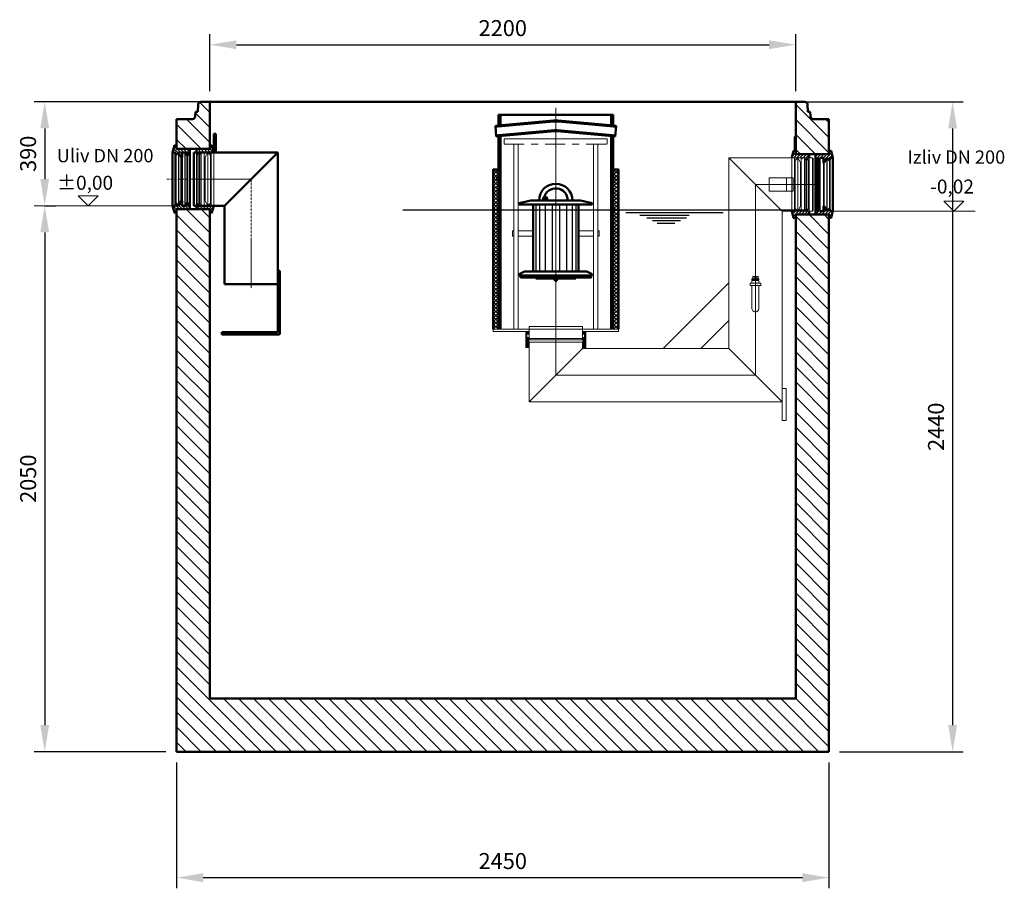
# Model space of a CAD drawing. Units: millimetres. Extents: x 1981 to 12285, y 11467 to 27315.
# Drawn here: x 1981 to 5679, y 20753 to 24014 of the extents above; entities that cross this region are included whole.
import ezdxf

# ---------------------------------------------------------------- set-up
doc = ezdxf.new("R2010")
doc.units = ezdxf.units.MM
for name, pattern in [('AM_DIN_F_W050x2', [3.125, 2.25, -0.875]), ('AM_DIN_G_W050', [13.75, 9.75, -1.5, 1, -1.5]), ('AM_ISO02W050', [7.5, 6, -1.5]), ('GEN7', [22, 10.75, -3.75, 3.75, -3.75])]:
    doc.linetypes.add(name, pattern=pattern)
for name, color, linetype, lineweight in [('AM_0', 7, 'Continuous', 50), ('AM_0N', 7, 'Continuous', 50), ('AM_3N', 6, 'AM_ISO02W050', 25), ('AM_4', 3, 'Continuous', 25), ('AM_4N', 3, 'Continuous', 25), ('AM_5', 3, 'Continuous', 25), ('AM_7', 4, 'AM_DIN_G_W050', 9), ('AM_8', 1, 'Continuous', 25), ('AM_9', 253, 'Continuous', 0), ('AM_oprema', 1, 'Continuous', 0), ('kote', 252, 'Continuous', 9)]:
    doc.layers.add(name, color=color, linetype=linetype, lineweight=lineweight)
doc.layers.add('SICHTBAR', color=7, linetype='Continuous')
doc.styles.get("Standard").update_dxf_attribs({"font": 'arial.ttf'})
doc.styles.add('Styl textu40', font='arial.ttf')
doc.dimstyles.new('VARIABEL-ST', dxfattribs={"dimscale": 40, "dimtxt": 7, "dimasz": 2.5, "dimexe": 1, "dimexo": 1, "dimgap": 0.6, "dimtad": 1, "dimdsep": 46, "dimtxsty": 'Standard', "dimcen": 0, "dimclrd": 256, "dimclre": 256, "dimclrt": 5, "dimadec": 0, "dimazin": 0, "dimtp": 0.1, "dimtm": 0.1, "dimtfac": 0.71, "dimtdec": 3, "dimtmove": 0, "dimatfit": 3, "dimfxl": 1, "dimtzin": 0, "dimarcsym": 0})
pattern_1 = [(45, (-20258.003, -10216.862), (-7.071068, 7.071068), []), (135, (-20258.003, -10216.862), (-7.071068, -7.071068), [])]
pattern_2 = [(315, (-23269.49, 3677.054), (5.727565, 5.727565), [])]
pattern_3 = [(315, (-23269.49, 3677.054), (5.727565, 5.727565), [])]
pattern_4 = [(135, (4485.2408, 22524.0637), (-2.245064, -2.245064), [])]

# ---------------------------------------------------------------- blocks, each defined once
blk = doc.blocks.new('Koaleszenzelement h600 einseitig linksv876JM2JUX2')
at = {"layer": 'AM_8'}
h = blk.add_hatch(dxfattribs=at)
h.set_pattern_fill('_U', color=256, scale=10, angle=45, style=0, double=1, pattern_type=0)
h.set_pattern_definition(pattern_1)
h.paths.add_polyline_path([(-20, 600), (-20, 0), (0, 0), (0, 600)])
at = {"layer": 'AM_0'}
blk.add_lwpolyline([(0, 0), (0, 600), (-20, 600), (-20, 0)], dxfattribs=at)
at = {"layer": 'AM_9'}
blk.add_lwpolyline([(-20, 0), (0, 0)], dxfattribs=at)
blk = doc.blocks.new('Koaleszenzelement h600 einseitig linksv87868KM2JUX2')
at = {"layer": 'AM_8'}
h = blk.add_hatch(dxfattribs=at)
h.set_pattern_fill('_U', color=256, scale=10, angle=45, style=0, double=1, pattern_type=0)
h.set_pattern_definition(pattern_1)
h.paths.add_polyline_path([(-20, 600), (-20, 0), (0, 0), (0, 600)])
at = {"layer": 'AM_0'}
blk.add_lwpolyline([(0, 0), (0, 600), (-20, 600), (-20, 0)], dxfattribs=at)
at = {"layer": 'AM_9'}
blk.add_lwpolyline([(-20, 0), (0, 0)], dxfattribs=at)
blk = doc.blocks.new('DN200_h_805MM2JUX2')
at = {"layer": 'AM_0'}
for p, q in [((-8.7, 783.1), (-216.7, 764.9)), ((-8.7, 779.4), (-216.4, 761.2)), ((215, 805), (-215, 805)), ((-208, 805), (-208, 761.9)), ((216.7, 764.9), (8.7, 783.1)), ((216.4, 761.2), (8.7, 779.4)), ((208, 805), (208, 761.9)), ((215, 762.5), (215, 805)), ((-216.7, 764.9), (-226.7, 764.1)), ((-226.7, 764.1), (-223.2, 724.2)), ((-216.4, 761.2), (-226.4, 760.4)), ((-5.2, 747), (-213.6, 728.8)), ((-5.2, 743.3), (-213.3, 725.1)), ((213.6, 728.8), (5.2, 747)), ((213.3, 725.1), (5.2, 743.3)), ((216.4, 761.2), (226.4, 760.4)), ((216.7, 764.9), (226.7, 764.1)), ((226.7, 764.1), (223.2, 724.2)), ((-223.5, 727.9), (-213.6, 728.8)), ((-223.2, 724.2), (-213.3, 725.1)), ((-208, 725.5), (-208, 0)), ((208, 725.5), (208, 0)), ((223.2, 724.2), (213.3, 725.1)), ((223.5, 727.9), (213.6, 728.8)), ((215, 0), (215, 724.9)), ((-215, 570), (-220, 570)), ((-215, 565), (-220, 565)), ((220, 570), (215, 570)), ((220, 565), (215, 565))]:
    blk.add_line(p, q, dxfattribs=at)
for points in [[(-215, 805), (-215, 762.5)], [(-215, 724.9), (-215, 0)], [(-220, 570), (-220, 565)], [(220, 570), (220, 565)]]:
    blk.add_lwpolyline(points, dxfattribs=at)
for centre, radius in [((0, 683.5), 100), ((0, 679.8), 100), ((0, 687.2), 60), ((0, 683.5), 60)]:
    blk.add_arc(centre, radius, 85, 95, dxfattribs=at)
at = {"layer": 'AM_9'}
blk.add_line((-215, 0), (215, 0), dxfattribs=at)
blk.add_blockref('Koaleszenzelement h600 einseitig linksv876JM2JUX2', (-215, 0))
at = {"xscale": -1}
blk.add_blockref('Koaleszenzelement h600 einseitig linksv87868KM2JUX2', (215, 0), dxfattribs=at)
blk = doc.blocks.new('Schwimmer DN200 h290')
blk.add_line((-4, -266.5), (4, -266.5))
at = {"layer": 'AM_0'}
for p, q in [((-137, 25), (-93, 35)), ((-137, 20), (-137, 25)), ((137, 20), (-137, 20)), ((-93, 35), (93, 35)), ((-85, 20), (-85, -232)), ((85, 20), (85, -232)), ((137, 25), (93, 35)), ((137, 25), (137, 20)), ((-137, -242), (-117, -232)), ((-137, -242), (-137, -247)), ((-137, -247), (-4, -247)), ((117, -232), (-117, -232)), ((-75, -258), (-75, -255)), ((0, -258), (-75, -258)), ((0, -258), (75, -258)), ((4, -247), (137, -247)), ((75, -258), (75, -255)), ((137, -242), (117, -232)), ((137, -247), (137, -242))]:
    blk.add_line(p, q, dxfattribs=at)
blk.add_lwpolyline([(-132.5, -255), (132.5, -255), (132.5, -247), (-132.5, -247)], close=True, dxfattribs=at)
blk.add_lwpolyline([(-78.8, -232), (-40, -232)], dxfattribs=at)
for radius, end in [(62.5, 180), (45.2, 166.3066)]:
    blk.add_arc((0, 35), radius, 0, end, dxfattribs=at)
for points in [[(-85, -232), (-85, -228), (-89, -232)], [(25, -232), (25, -232), (25, -232)], [(85, -232), (89, -232), (85, -228)]]:
    blk.add_solid(points, dxfattribs=at)
at = {"layer": 'AM_0N'}
for p, q in [((-47.5, 37.3), (-50, 36.4)), ((-47.5, 45.1), (-46.5, 45.7)), ((-47.5, 45.1), (-47.5, 37.3)), ((-47.5, 37.3), (-47.5, 37.3)), ((-33.5, 45.7), (-46.5, 45.7)), ((-43.7, 45.1), (-43.7, 37.3)), ((-36.2, 45.1), (-36.2, 37.3)), ((-32.5, 45.1), (-33.5, 45.7)), ((-32.5, 45.1), (-32.5, 37.3)), ((-32.5, 37.3), (-29.9, 36.4)), ((-32.5, 37.3), (-32.5, 37.3)), ((-49.8, 36.4), (-30.2, 36.4)), ((-49.8, 35), (-45.4, 35)), ((-34.6, 35), (-30.2, 35)), ((-4, -266.5), (-4, -263.3)), ((-4, -266.5), (-3.2, -267.3)), ((-3.2, -267.3), (3.2, -267.3)), ((3, -267.3), (-3.2, -267.3)), ((3.2, -267.3), (4, -266.5)), ((4, -266.5), (4, -263.3))]:
    blk.add_line(p, q, dxfattribs=at)
for centre, radius, start, end in [((-45.6, 34.6), 3.28, 55.376, 124.1099), ((-45.6, 42.4), 3.28, 55.376, 120), ((-40, 33.3), 12.4, 72.383, 107.617), ((-40, 25.5), 12.4, 72.383, 107.617), ((-34.4, 42.4), 3.28, 60, 124.624), ((-34.4, 34.6), 3.28, 55.8901, 124.624), ((-49.8, 35.7), 0.7, 110, 270), ((-30.2, 35.7), 0.7, 270, 70)]:
    blk.add_arc(centre, radius, start, end, dxfattribs=at)
at = {"layer": 'AM_3N', "linetype": 'AM_DIN_F_W050x2'}
for p, q in [((-46.1, 45.7), (-46.1, 44.3)), ((-33.9, 44.3), (-46.1, 44.3)), ((-33.9, 45.7), (-33.9, 44.3))]:
    blk.add_line(p, q, dxfattribs=at)
at = {"layer": 'AM_4'}
for p, q in [((-75.1, 20), (-75.1, -232)), ((-61.3, 20), (-61.3, -232)), ((-40, 20), (-40, -232)), ((-13.9, 20), (-13.9, -232)), ((13.9, 20), (13.9, -232)), ((40, 20), (40, -232)), ((61.3, 20), (61.3, -232)), ((75.1, 20), (75.1, -232))]:
    blk.add_line(p, q, dxfattribs=at)
at = {"layer": 'AM_4N'}
for p, q in [((-3.2, -263.3), (-3.2, -267.3)), ((3.2, -263.3), (3.2, -267.3))]:
    blk.add_line(p, q, dxfattribs=at)
at = {"layer": 'AM_9'}
blk.add_line((-49.8, 35), (-30.2, 35), dxfattribs=at)
blk.add_arc((0, 35), 45.2, 166.3066, 180, dxfattribs=at)
at = {"layer": 'SICHTBAR'}
for p, q in [((-6.5, -258.5), (-5.6, -258)), ((-6.5, -262.8), (-6.5, -258.5)), ((-5.6, -258), (5.6, -258)), ((-3.3, -258.6), (-3.3, -262.8)), ((3.2, -258.6), (3.2, -262.8)), ((5.6, -258), (6.5, -258.5)), ((6.5, -258.5), (6.5, -262.8)), ((-5.6, -263.3), (-6.5, -262.8)), ((5.6, -263.3), (-5.6, -263.3)), ((6.5, -262.8), (5.6, -263.3))]:
    blk.add_line(p, q, dxfattribs=at)
for centre, radius, start, end in [((-4.9, -260.7), 2.65, 52.1211, 127.8789), ((0, -267.8), 9.78, 70.5288, 109.4712), ((0, -267.8), 9.78, 70.5288, 109.4712), ((4.9, -260.7), 2.65, 52.1211, 127.8789), ((-4.9, -260.7), 2.65, 232.1211, 307.8789), ((0, -253.5), 9.78, 250.5288, 289.4712), ((4.9, -260.7), 2.65, 232.1211, 307.8789)]:
    blk.add_arc(centre, radius, start, end, dxfattribs=at)
blk = doc.blocks.new('Forsheda DN200-200_')
at = {"layer": 'AM_8'}
h = blk.add_hatch(dxfattribs=at)
h.set_pattern_fill('_U', color=256, scale=8.1, angle=315, style=0, pattern_type=0)
h.set_pattern_definition(pattern_2)
h.paths.add_polyline_path([(32.9, 100), (38, 90), (41, 100), (47, 90), (50, 100), (50, 113), (-0.1, 113), (-0.1, 126), (-8.1, 126), (-15, 100), (-4.9, 100), (-2.1, 90), (7.9, 100), (17.9, 82), (20.9, 82), (20.9, 100)])
h = blk.add_hatch(dxfattribs=at)
h.set_pattern_fill('_U', color=256, scale=8.1, angle=315, style=0, pattern_type=0)
h.set_pattern_definition(pattern_2)
h.paths.add_polyline_path([(50, -100), (47, -90), (41, -100), (38, -90), (32.9, -100), (20.9, -100), (20.9, -82), (17.9, -82), (7.9, -100), (-2.1, -90), (-4.9, -100), (-15, -100), (-8, -126), (-0.1, -126), (-0.1, -113), (50, -113)])
at = {"layer": 'AM_0'}
for p, q in [((50, 113), (50, -113)), ((-15, 100), (-15, -100))]:
    blk.add_line(p, q, dxfattribs=at)
for points in [[(50, 113), (0, 113), (0, 126), (-8.1, 126), (-15, 100), (-4.9, 100), (-2.1, 90), (7.9, 100), (17.9, 82), (20.9, 82), (20.9, 100), (32.9, 100), (38, 90), (41, 100), (47, 90), (50, 100)], [(50, -113), (0, -113), (0, -126), (-8, -126), (-15, -100), (-4.9, -100), (-2.1, -90), (7.9, -100), (17.9, -82), (20.9, -82), (20.9, -100), (32.9, -100), (38, -90), (41, -100), (47, -90), (50, -100)]]:
    blk.add_lwpolyline(points, close=True, dxfattribs=at)
at = {"layer": 'AM_4'}
for p, q in [((-4.9, -100), (-4.9, 100)), ((-2.1, 90), (-2.1, -90)), ((7.9, 100), (7.9, -100)), ((17.9, -82), (17.9, 82)), ((20.9, 82), (20.9, -82)), ((32.9, -100), (32.9, 100)), ((38, 90), (38, -90)), ((41, -100), (41, 100)), ((47, 90), (47, -90))]:
    blk.add_line(p, q, dxfattribs=at)
blk = doc.blocks.new('Forsheda DN200-200_BQ9JFU3')
at = {"layer": 'AM_8'}
h = blk.add_hatch(dxfattribs=at)
h.set_pattern_fill('_U', color=256, scale=8.1, angle=315, style=0, pattern_type=0)
h.set_pattern_definition(pattern_3)
edge = h.paths.add_edge_path(flags=0)
edge.add_line((50, 100), (-15, 100))
edge.add_line((-8.1, 126), (-15, 100))
edge.add_line((-0.1, 126), (-8.1, 126))
edge.add_line((-0.1, 113), (-0.1, 126))
edge.add_line((50, 113), (-0.1, 113))
edge.add_line((50, 100), (50, 113))
edge = h.paths.add_edge_path(flags=0)
edge.add_line((50, 100), (-15, 100))
edge.add_line((50, 100), (50, 100))
edge.add_line((47, 90), (50, 100))
edge.add_line((41, 100), (47, 90))
edge.add_line((38, 90), (41, 100))
edge.add_line((32.9, 100), (38, 90))
edge.add_line((20.9, 100), (32.9, 100))
edge.add_line((20.9, 82), (20.9, 100))
edge.add_line((17.9, 82), (20.9, 82))
edge.add_line((7.9, 100), (17.9, 82))
edge.add_line((-2.1, 90), (7.9, 100))
edge.add_line((-4.9, 100), (-2.1, 90))
edge.add_line((-15, 100), (-4.9, 100))
edge.add_line((-15, 100), (-15, 100))
edge = h.paths.add_edge_path(flags=0)
edge.add_line((50, 100), (-15, 100))
edge.add_line((50, 100), (50, 100))
edge.add_line((47, 90), (50, 100))
edge.add_line((41, 100), (47, 90))
edge.add_line((38, 90), (41, 100))
edge.add_line((32.9, 100), (38, 90))
edge.add_line((20.9, 100), (32.9, 100))
edge.add_line((20.9, 82), (20.9, 100))
edge.add_line((17.9, 82), (20.9, 82))
edge.add_line((7.9, 100), (17.9, 82))
edge.add_line((-2.1, 90), (7.9, 100))
edge.add_line((-4.9, 100), (-2.1, 90))
edge.add_line((-15, 100), (-4.9, 100))
edge.add_line((-15, 100), (-15, 100))
h = blk.add_hatch(dxfattribs=at)
h.set_pattern_fill('_U', color=256, scale=8.1, angle=315, style=0, pattern_type=0)
h.set_pattern_definition(pattern_3)
edge = h.paths.add_edge_path(flags=0)
edge.add_line((-15, -100), (50, -100))
edge.add_line((50, -113), (50, -100))
edge.add_line((-0.1, -113), (50, -113))
edge.add_line((-0.1, -126), (-0.1, -113))
edge.add_line((-8, -126), (-0.1, -126))
edge.add_line((-15, -100), (-8, -126))
edge = h.paths.add_edge_path(flags=0)
edge.add_line((-15, -100), (50, -100))
edge.add_line((-15, -100), (-15, -100))
edge.add_line((-4.9, -100), (-15, -100))
edge.add_line((-2.1, -90), (-4.9, -100))
edge.add_line((7.9, -100), (-2.1, -90))
edge.add_line((17.9, -82), (7.9, -100))
edge.add_line((20.9, -82), (17.9, -82))
edge.add_line((20.9, -100), (20.9, -82))
edge.add_line((32.9, -100), (20.9, -100))
edge.add_line((38, -90), (32.9, -100))
edge.add_line((41, -100), (38, -90))
edge.add_line((47, -90), (41, -100))
edge.add_line((50, -100), (47, -90))
edge.add_line((50, -100), (50, -100))
edge = h.paths.add_edge_path(flags=0)
edge.add_line((-15, -100), (50, -100))
edge.add_line((-15, -100), (-15, -100))
edge.add_line((-4.9, -100), (-15, -100))
edge.add_line((-2.1, -90), (-4.9, -100))
edge.add_line((7.9, -100), (-2.1, -90))
edge.add_line((17.9, -82), (7.9, -100))
edge.add_line((20.9, -82), (17.9, -82))
edge.add_line((20.9, -100), (20.9, -82))
edge.add_line((32.9, -100), (20.9, -100))
edge.add_line((38, -90), (32.9, -100))
edge.add_line((41, -100), (38, -90))
edge.add_line((47, -90), (41, -100))
edge.add_line((50, -100), (47, -90))
edge.add_line((50, -100), (50, -100))
at = {"layer": 'AM_0'}
for p, q in [((50, 113), (50, 100)), ((50, -100), (50, -113))]:
    blk.add_line(p, q, dxfattribs=at)
for points in [[(50, 100), (50, 113), (0, 113), (0, 126), (-8.1, 126), (-15, 100)], [(50, -100), (50, -113), (0, -113), (0, -126), (-8, -126), (-15, -100)]]:
    blk.add_lwpolyline(points, dxfattribs=at)
at = {"layer": 'AM_9'}
for p, q in [((-15, 100), (-15, -100)), ((-4.9, -100), (-4.9, 100)), ((-2.1, 90), (-2.1, -90)), ((7.9, 100), (7.9, -100)), ((17.9, -82), (17.9, 82)), ((20.9, 82), (20.9, -82)), ((32.9, -100), (32.9, 100)), ((38, 90), (38, -90)), ((41, -100), (41, 100)), ((47, 90), (47, -90)), ((50, 100), (50, -100))]:
    blk.add_line(p, q, dxfattribs=at)
for points in [[(-15, 100), (-4.9, 100), (-2.1, 90), (7.9, 100), (17.9, 82), (20.9, 82), (20.9, 100), (32.9, 100), (38, 90), (41, 100), (47, 90), (50, 100)], [(-15, -100), (-4.9, -100), (-2.1, -90), (7.9, -100), (17.9, -82), (20.9, -82), (20.9, -100), (32.9, -100), (38, -90), (41, -100), (47, -90), (50, -100)]]:
    blk.add_lwpolyline(points, dxfattribs=at)
blk = doc.blocks.new('400023_DN200_SA')
at = {"layer": 'AM_0'}
for p, q in [((0, 100.1), (0, 169.8)), ((0, 169.8), (8, 169.8)), ((5, 169.8), (5, 169.8)), ((8, 100.1), (8, 169.8)), ((-75, 100.1), (240, 100.1)), ((240, 100.1), (40, -100.1)), ((240, 100.1), (240, -573.6)), ((40, -100.1), (-75, -100.1)), ((40, -100.1), (40, -395.1)), ((248, -345.1), (242, -345.1)), ((248, -345.1), (248, -580.1)), ((40, -395.1), (240, -395.1)), ((238.5, -575.1), (30, -575.1)), ((30, -575.1), (30, -577.1)), ((30, -577.1), (30, -583.1)), ((245, -583.1), (30, -583.1))]:
    blk.add_line(p, q, dxfattribs=at)
at = {"layer": 'AM_0', "ltscale": 0.216}
blk.add_line((-75, -100.1), (-75, 100.1), dxfattribs=at)
at = {"layer": 'AM_0', "ltscale": 0.374}
blk.add_line((240, -345.1), (242, -345.1), dxfattribs=at)
at = {"layer": 'AM_0'}
for centre, radius in [((238.5, -573.6), 1.5), ((245, -580.1), 3)]:
    blk.add_arc(centre, radius, 270, 0, dxfattribs=at)
at = {"layer": 'AM_7'}
for p, q in [((-177, 0), (140, 0)), ((140, 0), (140, -410.1))]:
    blk.add_line(p, q, dxfattribs=at)
blk = doc.blocks.new('*D123')
at = {"layer": 'DEFPOINTS', "color": 0, "transparency": 16777216}
for p in [(4895.5, 23920.3), (2695.5, 23705.9), (4895.5, 23705.9)]:
    blk.add_point(p, dxfattribs=at)
at = {"layer": 'kote', "lineweight": -2, "transparency": 16777216}
for p, q in [((2695.5, 23745.9), (2695.5, 23960.3)), ((4895.5, 23745.9), (4895.5, 23960.3)), ((2795.5, 23920.3), (4795.5, 23920.3))]:
    blk.add_line(p, q, dxfattribs=at)
at = {"layer": 'kote', "transparency": 16777216}
for points in [[(2795.5, 23936.9), (2795.5, 23903.6), (2695.5, 23920.3)], [(4795.5, 23936.9), (4795.5, 23903.6), (4895.5, 23920.3)]]:
    blk.add_solid(points, dxfattribs=at)
at = {"layer": 'kote', "transparency": 16777216, "insert": (3795.5, 23974.9), "char_height": 60, "attachment_point": 5, "style": 'Styl textu40'}
blk.add_mtext('2200', dxfattribs=at)
blk = doc.blocks.new('*D124')
at = {"layer": 'DEFPOINTS', "color": 0, "transparency": 16777216}
for p in [(2570.5, 21265.9), (5020.5, 21265.9), (5020.5, 20793.1)]:
    blk.add_point(p, dxfattribs=at)
at = {"layer": 'kote', "lineweight": -2, "transparency": 16777216}
for p, q in [((2570.5, 21225.9), (2570.5, 20753.1)), ((5020.5, 21225.9), (5020.5, 20753.1)), ((2670.5, 20793.1), (4920.5, 20793.1))]:
    blk.add_line(p, q, dxfattribs=at)
at = {"layer": 'kote', "transparency": 16777216}
for points in [[(2670.5, 20809.8), (2670.5, 20776.4), (2570.5, 20793.1)], [(4920.5, 20809.8), (4920.5, 20776.4), (5020.5, 20793.1)]]:
    blk.add_solid(points, dxfattribs=at)
at = {"layer": 'kote', "transparency": 16777216, "insert": (3795.5, 20847.7), "char_height": 60, "attachment_point": 5, "style": 'Styl textu40'}
blk.add_mtext('2450', dxfattribs=at)
blk = doc.blocks.new('*D131')
at = {"layer": 'DEFPOINTS', "color": 0, "transparency": 16777216}
for p in [(2695.5, 23705.9), (2036.3, 23315.9), (2075.5, 23315.9)]:
    blk.add_point(p, dxfattribs=at)
at = {"layer": 'kote', "lineweight": -2, "transparency": 16777216}
for p, q in [((2655.5, 23705.9), (2035.5, 23705.9)), ((2075.5, 23605.9), (2075.5, 23415.9)), ((2076.3, 23315.9), (2115.5, 23315.9))]:
    blk.add_line(p, q, dxfattribs=at)
at = {"layer": 'kote', "transparency": 16777216}
for points in [[(2058.8, 23605.9), (2092.2, 23605.9), (2075.5, 23705.9)], [(2058.8, 23415.9), (2092.2, 23415.9), (2075.5, 23315.9)]]:
    blk.add_solid(points, dxfattribs=at)
at = {"layer": 'kote', "transparency": 16777216, "insert": (2020.8, 23510.9), "char_height": 60, "attachment_point": 5, "rotation": 90, "style": 'Styl textu40'}
blk.add_mtext('390', dxfattribs=at)
blk = doc.blocks.new('*D132')
at = {"layer": 'DEFPOINTS', "color": 0, "transparency": 16777216}
for p in [(2036.3, 23315.9), (2075.5, 21265.9), (2570.5, 21265.9)]:
    blk.add_point(p, dxfattribs=at)
at = {"layer": 'kote', "lineweight": -2, "transparency": 16777216}
for p, q in [((2076.3, 23315.9), (2115.5, 23315.9)), ((2075.5, 23215.9), (2075.5, 21365.9)), ((2530.5, 21265.9), (2035.5, 21265.9))]:
    blk.add_line(p, q, dxfattribs=at)
at = {"layer": 'kote', "transparency": 16777216}
for points in [[(2058.8, 23215.9), (2092.2, 23215.9), (2075.5, 23315.9)], [(2058.8, 21365.9), (2092.2, 21365.9), (2075.5, 21265.9)]]:
    blk.add_solid(points, dxfattribs=at)
at = {"layer": 'kote', "transparency": 16777216, "insert": (2020.9, 22290.9), "char_height": 60, "attachment_point": 5, "rotation": 90, "style": 'Styl textu40'}
blk.add_mtext('2050', dxfattribs=at)
blk = doc.blocks.new('*D133')
at = {"layer": 'DEFPOINTS', "color": 0, "transparency": 16777216}
for p in [(4895.5, 23705.9), (5020.5, 21265.9), (5484.9, 21265.9)]:
    blk.add_point(p, dxfattribs=at)
at = {"layer": 'kote', "lineweight": -2, "transparency": 16777216}
for p, q in [((4935.5, 23705.9), (5524.9, 23705.9)), ((5484.9, 23605.9), (5484.9, 21365.9)), ((5060.5, 21265.9), (5524.9, 21265.9))]:
    blk.add_line(p, q, dxfattribs=at)
at = {"layer": 'kote', "transparency": 16777216}
for points in [[(5468.2, 23605.9), (5501.5, 23605.9), (5484.9, 23705.9)], [(5468.2, 21365.9), (5501.5, 21365.9), (5484.9, 21265.9)]]:
    blk.add_solid(points, dxfattribs=at)
at = {"layer": 'kote', "transparency": 16777216, "insert": (5430.2, 22485.9), "char_height": 60, "attachment_point": 5, "rotation": 90, "style": 'Styl textu40'}
blk.add_mtext('2440', dxfattribs=at)

msp = doc.modelspace()

# ---------------------------------------------------------------- hatches: boundary and pattern name
at = {"layer": 'AM_8'}
h = msp.add_hatch(dxfattribs=at)
h.set_pattern_fill('USER', color=256, scale=40, angle=135, style=0, pattern_type=0)
h.set_pattern_definition([(135, (-31294.268, 27278.678), (-28.28427, -28.28427), [])])
edge = h.paths.add_edge_path()
edge.add_line((2570.5, 23640.9), (2570.5, 23528.9))
edge.add_line((2570.5, 23528.9), (2620.5, 23528.9))
edge.add_line((2620.5, 23528.9), (2620.5, 23528.9))
edge.add_line((2620.5, 23528.9), (2695.5, 23528.9))
edge.add_line((2695.5, 23528.9), (2695.5, 23528.9))
edge.add_line((2695.5, 23528.9), (2695.5, 23541.8))
edge.add_line((2695.5, 23541.8), (2695.5, 23705.9))
edge.add_line((2695.5, 23705.9), (2661.7, 23705.9))
edge.add_arc((2661.7, 23695.9), 10, 90, 176)
edge.add_line((2651.7, 23696.6), (2649.8, 23668.9))
edge.add_line((2649.8, 23668.9), (2641.3, 23668.9))
edge.add_line((2641.3, 23668.9), (2640, 23650.2))
edge.add_arc((2630, 23650.9), 10, 270, 356, ccw=False)
edge.add_line((2630, 23640.9), (2570.5, 23640.9))
h.paths.add_polyline_path([(2695.5, 21465.9), (2695.5, 23289.9), (2695.5, 23302.9), (2645.5, 23302.9), (2645.5, 23302.9), (2575.5, 23302.9), (2570.5, 23302.9), (2570.5, 23289.9), (2570.5, 21265.9), (5020.5, 21265.9), (5020.5, 23269.9), (5020.5, 23282.9), (4970.5, 23282.9), (4970.5, 23282.9), (4895.5, 23282.9), (4895.5, 23282.9), (4895.5, 23269.9), (4895.5, 21485.9), (4895.5, 21465.9), (2715.5, 21465.9)])
h = msp.add_hatch(dxfattribs=at)
h.set_pattern_fill('_U', color=256, scale=40, angle=135, style=0, pattern_type=0)
h.set_pattern_definition([(135, (24088.13, 9481.76), (-28.28427, -28.28427), [])])
edge = h.paths.add_edge_path()
edge.add_arc((4961.1, 23650.9), 10, 184, 270, ccw=False)
edge.add_line((4951.1, 23650.2), (4949.8, 23668.9))
edge.add_line((4949.8, 23668.9), (4941.3, 23668.9))
edge.add_line((4941.3, 23668.9), (4939.4, 23696.6))
edge.add_arc((4929.4, 23695.9), 10, 4, 90)
edge.add_line((4929.4, 23705.9), (4895.5, 23705.9))
edge.add_line((4895.5, 23705.9), (4895.5, 23521.8))
edge.add_line((4895.5, 23521.8), (4895.5, 23508.9))
edge.add_line((4895.5, 23508.9), (4945.5, 23508.9))
edge.add_line((4945.5, 23508.9), (4945.5, 23508.9))
edge.add_line((4945.5, 23508.9), (5020.5, 23508.9))
edge.add_line((5020.5, 23508.9), (5020.5, 23640.9))
edge.add_line((5020.5, 23640.9), (4961.1, 23640.9))
at = {"layer": 'AM_oprema'}
h = msp.add_hatch(dxfattribs=at)
h.set_pattern_fill('ANSI31', color=256, angle=90, style=0)
h.set_pattern_definition(pattern_4)
h.paths.add_polyline_path([(3893, 22821.1), (3888.5, 22821.1, -0.414214), (3886.5, 22823.1), (3886.5, 22832.1, -0.414214), (3888.5, 22834.1), (3893, 22834.1), (3893, 22842.1), (3891, 22844.1), (3882.5, 22844.1), (3882, 22843.6), (3882, 22824.1), (3882, 22804.1), (3882, 22784.6), (3882.5, 22784.1), (3891, 22784.1), (3893, 22786.1)])
h = msp.add_hatch(dxfattribs=at)
h.set_pattern_fill('ANSI31', color=256, angle=90, style=0)
h.set_pattern_definition(pattern_4)
h.paths.add_polyline_path([(4100.5, 22821.1), (4096, 22821.1), (4096, 22786.1), (4098, 22784.1), (4106.5, 22784.1), (4107, 22784.6), (4107, 22804.1), (4107, 22843.6), (4106.5, 22844.1), (4098, 22844.1), (4096, 22842.1), (4096, 22834.1), (4100.5, 22834.1, -0.414214), (4102.5, 22832.1), (4102.5, 22823.1, -0.414214)])

# ---------------------------------------------------------------- linework, layer by layer
at = {"layer": 'AM_0'}
for p, q in [((4929.4, 23705.9), (2661.7, 23705.9)), ((2695.5, 23705.9), (2695.5, 23528.9)), ((4895.5, 23705.9), (4895.5, 23508.9)), ((2640, 23650.2), (2641.3, 23668.9)), ((2641.3, 23668.9), (2649.8, 23668.9)), ((2649.8, 23668.9), (2651.7, 23696.6)), ((4941.3, 23668.9), (4939.4, 23696.6)), ((4949.8, 23668.9), (4941.3, 23668.9)), ((4951.1, 23650.2), (4949.8, 23668.9)), ((2570.5, 23640.9), (2570.5, 23528.9)), ((2630, 23640.9), (2570.5, 23640.9)), ((4961.1, 23640.9), (5020.5, 23640.9)), ((5020.5, 23640.9), (5020.5, 23508.9)), ((2695.5, 23528.9), (2575.5, 23528.9)), ((5020.5, 23508.9), (4895.5, 23508.9)), ((2570.5, 23302.9), (2570.5, 21265.9)), ((2575.5, 23302.9), (2695.5, 23302.9)), ((2695.5, 23302.9), (2695.5, 21465.9)), ((4895.5, 23282.9), (4895.5, 21485.9)), ((5020.5, 23282.9), (4895.5, 23282.9)), ((5020.5, 23282.9), (5020.5, 21265.9)), ((4895.5, 21485.9), (4895.5, 21465.9)), ((2715.5, 21465.9), (2695.5, 21465.9)), ((2715.5, 21465.9), (4895.5, 21465.9)), ((2570.5, 21265.9), (5020.5, 21265.9))]:
    msp.add_line(p, q, dxfattribs=at)
for centre, start, end in [((2661.7, 23695.9), 90, 176), ((4929.4, 23695.9), 4, 90), ((2630, 23650.9), 270, 356), ((4961.1, 23650.9), 184, 270)]:
    msp.add_arc(centre, 10, start, end, dxfattribs=at)
at = {"layer": 'AM_5'}
for p, q in [((4914.2, 23495.9), (4921, 23493)), ((4921, 23493), (4919.4, 23495.9)), ((3420.1, 23300.9), (4940.6, 23300.9)), ((4914.2, 23295.9), (4921, 23298.7)), ((4921, 23298.7), (4919.4, 23295.9)), ((4257.1, 23290.9), (4622.9, 23290.9)), ((4310.8, 23280.9), (4495.9, 23280.9)), ((4335.9, 23270.9), (4485.3, 23270.9)), ((4358.3, 23260.9), (4463.4, 23260.9)), ((4375.1, 23250.9), (4441.1, 23250.9))]:
    msp.add_line(p, q, dxfattribs=at)
msp.add_lwpolyline([(4890.5, 23523.3), (4890.5, 23575.9)], dxfattribs=at)
at = {"layer": 'AM_oprema'}
for p, q in [((3994.5, 22680.1), (3994.5, 23683)), ((3801.2, 23547.1), (3801.2, 23567.1)), ((3801.2, 23567.1), (4187.8, 23567.1)), ((4187.8, 23547.1), (4187.8, 23567.1)), ((3837, 23547.1), (3837, 22852.1)), ((3853, 23547.1), (3853, 22852.1)), ((4135.9, 23547.1), (4135.9, 22852.1)), ((4151.9, 23547.1), (4151.9, 22852.1)), ((4644.5, 23495.9), (4844.5, 23295.9)), ((4644.5, 23495.9), (4958.5, 23495.9)), ((4644.5, 22780.1), (4644.5, 23495.9)), ((4960.5, 23494.9), (4958.5, 23495.9)), ((4958.5, 23495.9), (4958.5, 23295.9)), ((4960.5, 23494.9), (4960.5, 23296.9)), ((4885.5, 23420.9), (4795.9, 23420.9)), ((4795.9, 23370.9), (4795.9, 23420.9)), ((4860.7, 23420.9), (4860.7, 23370.9)), ((4885.5, 23370.9), (4885.5, 23420.9)), ((4975.5, 23395.9), (4744.5, 23395.9)), ((4744.5, 23395.9), (4744.5, 22680.1)), ((4885.5, 23370.9), (4795.9, 23370.9)), ((4844.5, 23295.9), (4958.5, 23295.9)), ((4844.5, 22580.1), (4844.5, 23295.9)), ((4960.5, 23296.9), (4958.5, 23295.9)), ((3909.5, 23222.1), (3853, 23222.1)), ((4135.9, 23222.1), (4079.5, 23222.1)), ((3853, 23202.1), (3909.5, 23202.1)), ((4079.5, 23202.1), (4135.9, 23202.1)), ((4731.3, 23041.8), (4731.3, 23037.8)), ((4757.7, 23041.8), (4731.3, 23041.8)), ((4757.7, 23037.8), (4731.3, 23037.8)), ((4734.5, 23049.8), (4734.5, 23041.8)), ((4754.5, 23049.8), (4734.5, 23049.8)), ((4736.5, 23037.8), (4736.5, 23034.8)), ((4739.5, 23049.8), (4739.5, 23041.8)), ((4744.5, 23049.8), (4744.5, 23043)), ((4749.5, 23049.8), (4749.5, 23041.8)), ((4752.5, 23037.8), (4752.5, 23034.8)), ((4754.5, 23049.8), (4754.5, 23041.8)), ((4757.7, 23041.8), (4757.7, 23037.8)), ((4398, 22780.1), (4644.5, 23026.3)), ((4724.5, 23016.9), (4724.5, 23024.9)), ((4764.5, 23024.9), (4724.5, 23024.9)), ((4744.5, 23016.9), (4724.5, 23016.9)), ((4764.5, 23016.9), (4724.5, 23016.9)), ((4731.3, 23024.9), (4731.3, 23034.8)), ((4731.3, 23034.8), (4757.7, 23034.8)), ((4731.3, 22929.9), (4731.3, 23016.9)), ((4757.7, 23024.9), (4757.7, 23034.8)), ((4757.7, 22929.9), (4757.7, 23016.9)), ((4764.5, 23016.9), (4764.5, 23024.9)), ((3759.5, 22849.1), (3759.5, 22852.1)), ((3759.5, 22852.1), (3894.5, 22852.1)), ((3894.5, 22862.1), (4094.5, 22862.1)), ((3894.5, 22844.1), (3894.5, 22862.1)), ((4094.5, 22844.1), (4094.5, 22862.1)), ((4094.5, 22852.1), (4229.5, 22852.1)), ((4229.5, 22849.1), (4229.5, 22852.1)), ((4539.5, 22780.1), (4644.5, 22885)), ((3759.5, 22844.1), (3759.5, 22849.1)), ((3759.5, 22844.1), (3894.5, 22844.1)), ((3882, 22843.6), (3882.5, 22844.1)), ((3882, 22824.1), (3882, 22843.6)), ((3882, 22824.1), (3882, 22804.1)), ((3882.5, 22844.1), (3891, 22844.1)), ((3886.5, 22823.1), (3886.5, 22832.1)), ((3888.5, 22834.1), (3894.5, 22834.1)), ((3894.5, 22821.1), (3888.5, 22821.1)), ((3891, 22844.1), (3894.5, 22844.1)), ((3893, 22842.1), (3891, 22844.1)), ((3893, 22842.1), (3894.5, 22842.1)), ((3893, 22834.1), (3893, 22842.1)), ((3893, 22786.1), (3893, 22821.1)), ((3894.5, 22817.1), (3894.5, 22844.1)), ((3894.5, 22817.1), (4094.5, 22817.1)), ((3894.5, 22817.1), (3896.5, 22812.1)), ((4094.5, 22817.1), (4092.5, 22812.1)), ((4094.5, 22844.1), (4229.5, 22844.1)), ((4094.5, 22844.1), (4098, 22844.1)), ((4094.5, 22817.1), (4094.5, 22844.1)), ((4094.5, 22842.1), (4096, 22842.1)), ((4094.5, 22834.1), (4100.5, 22834.1)), ((4100.5, 22821.1), (4094.5, 22821.1)), ((4096, 22842.1), (4098, 22844.1)), ((4096, 22834.1), (4096, 22842.1)), ((4096, 22786.1), (4096, 22821.1)), ((4106.6, 22844.1), (4098, 22844.1)), ((4102.5, 22823.1), (4102.5, 22832.1)), ((4107, 22843.6), (4106.5, 22844.1)), ((4107, 22804.1), (4107, 22843.6)), ((4229.5, 22844.1), (4229.5, 22849.1)), ((3882, 22784.6), (3882, 22804.1)), ((3882, 22801.6), (3882, 22786.6)), ((3882, 22784.6), (3882.5, 22784.1)), ((3882.5, 22784.1), (3891, 22784.1)), ((3893, 22786.1), (3891, 22784.1)), ((3891, 22784.1), (3894.5, 22784.1)), ((3893, 22786.1), (3894.5, 22786.1)), ((3894.5, 22580.1), (3894.5, 22804.1)), ((3894.5, 22804.1), (4094.5, 22804.1)), ((3894.5, 22580.1), (4094.5, 22780.1)), ((3894.5, 22580.1), (4094.5, 22780.1)), ((3896.5, 22812.1), (4092.5, 22812.1)), ((4094.5, 22780.1), (4094.5, 22804.1)), ((4094.5, 22786.1), (4096, 22786.1)), ((4094.5, 22784.1), (4100, 22784.1)), ((4644.5, 22780.1), (4094.5, 22780.1)), ((4096, 22786.1), (4098, 22784.1)), ((4106.5, 22784.1), (4098, 22784.1)), ((4107, 22784.6), (4106.5, 22784.1)), ((4107, 22784.6), (4107, 22804.1)), ((4107, 22801.6), (4107, 22786.6)), ((4644.5, 22780.1), (4844.5, 22580.1)), ((4744.5, 22680.1), (3994.5, 22680.1)), ((4844.5, 22630), (4859.5, 22630)), ((4859.5, 22510), (4859.5, 22630)), ((3894.5, 22580.1), (4844.5, 22580.1)), ((3894.5, 22580.1), (4844.5, 22580.1)), ((4844.5, 22510), (4844.5, 22580.1)), ((4844.5, 22510), (4859.5, 22510))]:
    msp.add_line(p, q, dxfattribs=at)
at = {"layer": 'AM_oprema', "linetype": 'GEN7', "ltscale": 7}
msp.add_line((3801.2, 23547.1), (4187.8, 23547.1), dxfattribs=at)
at = {"layer": 'AM_oprema'}
for points in [[(3837, 23222.1), (3832, 23222.1), (3832, 23202.1), (3837, 23202.1)], [(4151.9, 23222.1), (4156.9, 23222.1), (4156.9, 23202.1), (4151.9, 23202.1)]]:
    msp.add_lwpolyline(points, dxfattribs=at)
for centre, radius, start, end in [((4744.5, 22930.1), 13.2, 179.5013, 0.4987), ((3888.5, 22832.1), 2, 90, 180), ((3888.5, 22823.1), 2, 180, 270), ((4100.5, 22832.1), 2, 0, 90), ((4100.5, 22823.1), 2, 270, 0)]:
    msp.add_arc(centre, radius, start, end, dxfattribs=at)
at = {"layer": 'kote'}
for p, q in [((2238.9, 23315.9), (2201.4, 23353.4)), ((2201.4, 23353.4), (2276.3, 23353.4)), ((2276.5, 23353.4), (2239, 23316)), ((5489.1, 23295.8), (5451.7, 23333.3)), ((5451.7, 23333.3), (5526.6, 23333.3)), ((5526.8, 23333.3), (5489.3, 23295.9)), ((2036.3, 23315.9), (2555.5, 23315.9)), ((5569.7, 23295.9), (5035.5, 23295.9))]:
    msp.add_line(p, q, dxfattribs=at)

# ---------------------------------------------------------------- block references
at = {"layer": 'AM_oprema'}
for name, p in [('DN200_h_805MM2JUX2', (3994.5, 22852.1)), ('400023_DN200_SA', (2710.5, 23415.9)), ('Forsheda DN200-200_', (2570.5, 23415.9)), ('Schwimmer DN200 h290', (3994.5, 23300.9))]:
    msp.add_blockref(name, p, dxfattribs=at)
at = {"layer": 'AM_oprema', "rotation": 180}
msp.add_blockref('Forsheda DN200-200_BQ9JFU3', (2695.5, 23415.9), dxfattribs=at)
at = {"layer": 'AM_oprema', "extrusion": (0, 0, -1), "zscale": -1, "rotation": 180}
msp.add_blockref('Forsheda DN200-200_BQ9JFU3', (-4895.5, 23395.9), dxfattribs=at)
at = {"layer": 'AM_oprema', "extrusion": (0, 0, -1), "zscale": -1}
msp.add_blockref('Forsheda DN200-200_', (-5020.5, 23395.9), dxfattribs=at)

# ---------------------------------------------------------------- texts
at = {"layer": 'kote'}
for s, insert, char_height, width, attachment_point in [('{\\FARTXT.SHX|c0;\\P\\fArial|b0|i0|c0|p0;Uliv DN 200}', (2120.7, 23612.3), 50, 467.812, 1), ('{\\FARTXT.SHX|c0;\\P\\fArial|b0|i0|c0|p0;Izliv DN 200}', (5315.8, 23606.9), 50, 467.812, 1), ('±0,00', (2226.9, 23395.2), 52.5, 859.088, 5), ('{-0,02}', (5482.9, 23381), 52.5, 859.088, 5)]:
    msp.add_mtext(s, dxfattribs=dict(at, insert=insert, char_height=char_height, width=width, attachment_point=attachment_point))

# ---------------------------------------------------------------- dimensions: what is measured, and where the dimension line sits
for base, p1, p2, picture, middle in [((4895.5, 23920.3), (2695.5, 23705.9), (4895.5, 23705.9), '*D123', (3795.5, 23974.9)), ((5020.5, 20793.1), (2570.5, 21265.9), (5020.5, 21265.9), '*D124', (3795.5, 20847.7))]:
    dim = msp.add_linear_dim(base=base, p1=p1, p2=p2, dimstyle='VARIABEL-ST', override={"dimtxt": 1.5, "dimtoh": 1, "dimdec": 0, "dimpost": '<>', "dimtxsty": 'Styl textu40', "dimclrt": 256, "dimtofl": 0, "dimatfit": 0}, dxfattribs=at)
    dim.commit()
    dim.dimension.update_dxf_attribs({"geometry": picture, "text_midpoint": middle})
for base, p1, p2, picture, middle in [((2075.5, 23315.9), (2695.5, 23705.9), (2036.3, 23315.9), '*D131', (2020.8, 23510.9)), ((5484.9, 21265.9), (4895.5, 23705.9), (5020.5, 21265.9), '*D133', (5430.2, 22485.9)), ((2075.5, 21265.9), (2036.3, 23315.9), (2570.5, 21265.9), '*D132', (2020.9, 22290.9))]:
    dim = msp.add_linear_dim(base=base, p1=p1, p2=p2, angle=90, dimstyle='VARIABEL-ST', override={"dimtxt": 1.5, "dimtoh": 1, "dimdec": 0, "dimpost": '<>', "dimtxsty": 'Styl textu40', "dimclrt": 256, "dimtofl": 0, "dimatfit": 0}, dxfattribs=at)
    dim.commit()
    dim.dimension.update_dxf_attribs({"geometry": picture, "text_midpoint": middle})

doc.saveas('drawing.dxf')
